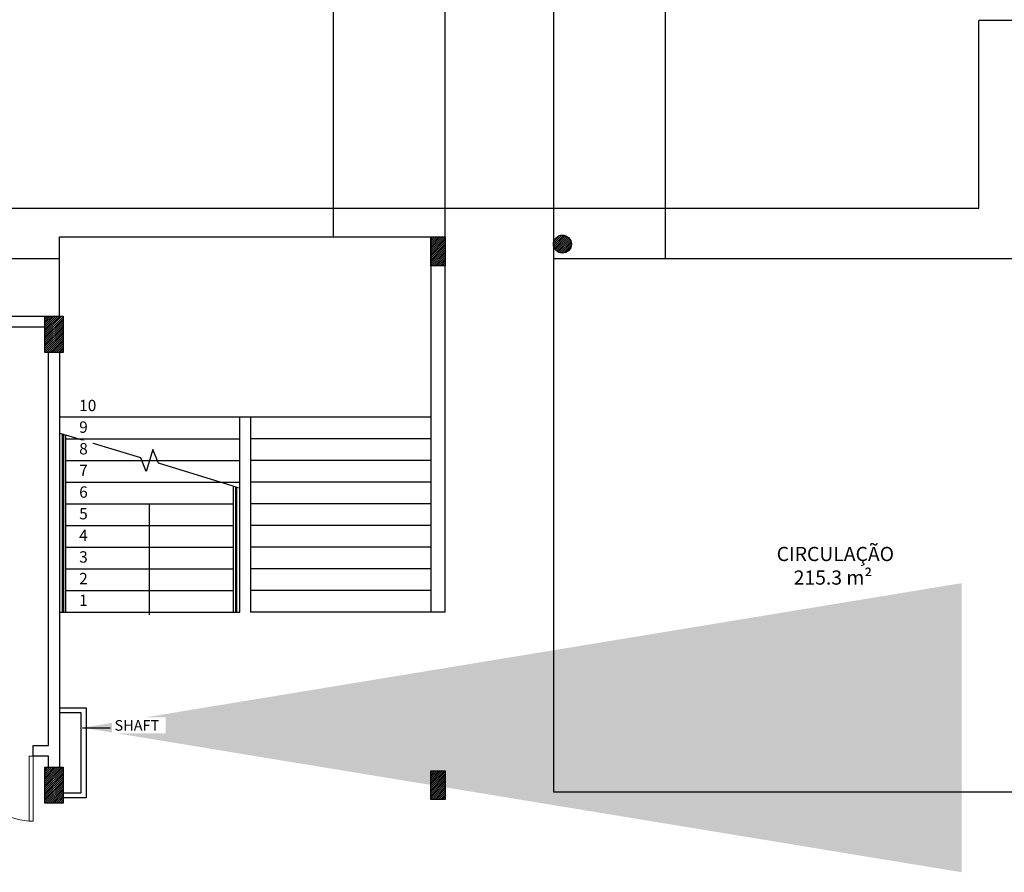
# Model space of a CAD drawing. Units: inches. Extents: x 6643 to 37842, y -7371 to 16801.
# Drawn here: x 37793 to 37807, y 16753 to 16765 of the extents above; entities that cross this region are included whole.
import ezdxf

# ---------------------------------------------------------------- set-up
doc = ezdxf.new("R2010")
doc.units = ezdxf.units.IN
doc.header["$MEASUREMENT"] = 0
doc.layers.add('ARQ_ESQ_POT', color=3, linetype='Continuous', lineweight=9)
doc.layers.add('PLANTA_G5', color=8, linetype='Continuous')
doc.styles.get("Standard").update_dxf_attribs({"font": 'arial.ttf'})
doc.dimstyles.new('Cota-2_0mm_Arial_Metro', dxfattribs={"dimscale": 30.48, "dimtxt": 0.6, "dimasz": 0.4, "dimexe": 0.3, "dimexo": 0.2, "dimgap": 0.2, "dimtad": 1, "dimtoh": 1, "dimdec": 0, "dimzin": 1, "dimdsep": 46, "dimtxsty": 'Standard', "dimblk": 'ARCHTICK', "dimcen": 0.09, "dimdle": 0.2, "dimclrd": 30, "dimclre": 30, "dimclrt": 9, "dimadec": 3, "dimazin": 0, "dimtfac": 1, "dimtdec": 0, "dimtmove": 0, "dimatfit": 3, "dimfxl": 0.656168, "dimtvp": 1, "dimtolj": 1, "dimtzin": 0, "dimlwd": -1, "dimlwe": -1, "dimarcsym": 0})

# ---------------------------------------------------------------- blocks, each defined once
blk = doc.blocks.new('M_Single-Flush Vision2 - P1-PORTA VISOR 90x210_1-59-BL SL AULA TÉRREO')
at = {"layer": 'ARQ_ESQ_POT'}
for p, q in [((39.9, 7.5), (39.9, 97.5)), ((45, 97.5), (39.9, 97.5)), ((45, 7.5), (45, 97.5)), ((45, 7.5), (39.9, 7.5))]:
    blk.add_line(p, q, dxfattribs=at)
blk.add_arc((45, 7.5), 90, 90, 180, dxfattribs=at)
blk = doc.blocks.new('_ARCHTICK')
at = {"color": 0, "linetype": 'ByBlock', "const_width": 0.15}
blk.add_lwpolyline([(-0.5, -0.5), (0.5, 0.5)], dxfattribs=at)

msp = doc.modelspace()

# ---------------------------------------------------------------- hatches: boundary and pattern name
at = {"layer": 'PLANTA_G5', "ltscale": 8}
h = msp.add_hatch(dxfattribs=at)
h.set_pattern_fill('ANSI31', color=256, scale=0.15, style=0)
h.set_pattern_definition([(45, (37798.569234, 16761.125863), (-0.01325825, 0.01325825), [])])
h.paths.add_polyline_path([(37798.769, 16761.526), (37798.569, 16761.526), (37798.569, 16761.126), (37798.769, 16761.126)])
h = msp.add_hatch(dxfattribs=at)
h.set_pattern_fill('ANSI31', color=256, scale=0.15, style=0)
h.set_pattern_definition([(45, (37800.269234, 16761.300863), (-0.0132583, 0.0132583), [])])
h.paths.add_polyline_path([(37800.269, 16761.426, 1), (37800.519, 16761.426, 1)])
msp.add_hatch(color=256, dxfattribs=at).paths.add_polyline_path([(37793.269, 16760.426), (37793.269, 16760.406), (37793.219, 16760.406), (37793.219, 16760.426)], flags=0)
h = msp.add_hatch(dxfattribs=at)
h.set_pattern_fill('ANSI31', color=256, scale=0.15, style=0)
h.set_pattern_definition([(45, (37832.619234, 16762.525863), (-0.013258252, 0.013258252), [])])
h.paths.add_polyline_path([(37793.469, 16760.426), (37793.219, 16760.426), (37793.219, 16759.926), (37793.469, 16759.926)])
h = msp.add_hatch(dxfattribs=at)
h.set_pattern_fill('ANSI31', color=256, scale=0.15, style=0)
h.set_pattern_definition([(45, (37762.45469, 16709.52891), (-0.013258252, 0.013258252), [])])
h.paths.add_polyline_path([(37793.469, 16754.176), (37793.219, 16754.176), (37793.219, 16753.676), (37793.469, 16753.676)])
h = msp.add_hatch(dxfattribs=at)
h.set_pattern_fill('ANSI31', color=256, scale=0.15, style=0)
h.set_pattern_definition([(45, (37798.569234, 16753.725863), (-0.01325825, 0.01325825), [])])
h.paths.add_polyline_path([(37798.769, 16754.126), (37798.569, 16754.126), (37798.569, 16753.726), (37798.769, 16753.726)])

# ---------------------------------------------------------------- linework, layer by layer
for p, q in [((37798.769, 16761.526), (37798.769, 16776.926)), ((37797.219, 16761.526), (37797.219, 16776.526)), ((37800.269, 16770.526), (37800.269, 16761.226)), ((37801.819, 16766.726), (37801.819, 16761.226)), ((37806.169, 16761.926), (37806.169, 16764.526)), ((37834.319, 16764.526), (37806.169, 16764.526)), ((37766.569, 16761.926), (37806.169, 16761.926)), ((37793.419, 16761.526), (37798.569, 16761.526)), ((37793.419, 16761.226), (37793.419, 16761.526)), ((37798.569, 16761.526), (37798.569, 16756.326)), ((37767.269, 16761.226), (37793.419, 16761.226)), ((37793.419, 16760.426), (37793.419, 16761.226)), ((37800.269, 16761.226), (37806.819, 16761.226)), ((37800.269, 16761.226), (37800.269, 16753.826)), ((37798.769, 16756.326), (37798.769, 16761.126)), ((37792.682, 16760.426), (37793.419, 16760.426)), ((37793.219, 16760.276), (37792.682, 16760.276)), ((37793.269, 16754.476), (37793.269, 16759.926)), ((37793.419, 16759.926), (37793.419, 16754.176)), ((37793.424, 16758.805), (37793.424, 16759.926)), ((37798.569, 16759.026), (37793.419, 16759.026)), ((37795.919, 16758.045), (37795.919, 16759.026)), ((37796.069, 16759.026), (37796.069, 16756.326)), ((37793.424, 16758.805), (37793.464, 16758.793)), ((37793.424, 16756.326), (37793.424, 16758.805)), ((37793.424, 16756.326), (37793.424, 16758.805)), ((37793.479, 16758.789), (37793.464, 16758.793)), ((37793.464, 16756.326), (37793.464, 16758.793)), ((37793.464, 16756.326), (37793.464, 16758.793)), ((37793.464, 16758.726), (37793.479, 16758.726)), ((37793.479, 16758.789), (37793.509, 16758.779)), ((37793.479, 16756.326), (37793.479, 16758.789)), ((37793.479, 16756.326), (37793.479, 16758.789)), ((37794.548, 16758.463), (37793.509, 16758.779)), ((37793.509, 16756.326), (37793.509, 16758.779)), ((37793.509, 16756.326), (37793.509, 16758.779)), ((37793.509, 16758.726), (37793.685, 16758.726)), ((37793.685, 16758.726), (37795.919, 16758.726)), ((37798.569, 16758.726), (37796.069, 16758.726)), ((37794.716, 16758.578), (37794.623, 16758.274)), ((37794.791, 16758.389), (37794.716, 16758.578)), ((37794.623, 16758.274), (37794.548, 16758.463)), ((37793.464, 16758.426), (37793.479, 16758.426)), ((37793.509, 16758.426), (37794.562, 16758.426)), ((37794.562, 16758.426), (37794.669, 16758.426)), ((37794.669, 16758.426), (37794.776, 16758.426)), ((37794.776, 16758.426), (37795.919, 16758.426)), ((37795.829, 16758.072), (37794.791, 16758.389)), ((37798.569, 16758.426), (37796.069, 16758.426)), ((37793.419, 16758.126), (37793.424, 16758.126)), ((37793.464, 16758.126), (37793.479, 16758.126)), ((37793.509, 16758.126), (37795.653, 16758.126)), ((37795.653, 16758.126), (37795.919, 16758.126)), ((37795.829, 16758.072), (37795.859, 16758.063)), ((37795.829, 16758.072), (37795.829, 16756.326)), ((37795.874, 16758.059), (37795.859, 16758.063)), ((37795.859, 16758.063), (37795.859, 16756.326)), ((37795.874, 16758.059), (37795.914, 16758.046)), ((37795.874, 16758.059), (37795.874, 16756.326)), ((37795.919, 16758.045), (37795.914, 16758.046)), ((37795.914, 16758.046), (37795.914, 16756.326)), ((37795.919, 16756.326), (37795.919, 16758.045)), ((37798.569, 16758.126), (37796.069, 16758.126)), ((37793.419, 16757.826), (37793.424, 16757.826)), ((37793.464, 16757.826), (37793.479, 16757.826)), ((37793.509, 16757.826), (37795.829, 16757.826)), ((37794.669, 16756.289), (37794.669, 16757.826)), ((37795.859, 16757.826), (37795.874, 16757.826)), ((37795.914, 16757.826), (37795.919, 16757.826)), ((37798.569, 16757.826), (37796.069, 16757.826)), ((37793.419, 16757.526), (37793.424, 16757.526)), ((37793.464, 16757.526), (37793.479, 16757.526)), ((37793.509, 16757.526), (37795.829, 16757.526)), ((37795.859, 16757.526), (37795.874, 16757.526)), ((37795.914, 16757.526), (37795.919, 16757.526)), ((37798.569, 16757.526), (37796.069, 16757.526)), ((37793.419, 16757.226), (37793.424, 16757.226)), ((37793.464, 16757.226), (37793.479, 16757.226)), ((37793.509, 16757.226), (37795.829, 16757.226)), ((37795.859, 16757.226), (37795.874, 16757.226)), ((37795.914, 16757.226), (37795.919, 16757.226)), ((37798.569, 16757.226), (37796.069, 16757.226)), ((37793.419, 16756.926), (37793.424, 16756.926)), ((37793.464, 16756.926), (37793.479, 16756.926)), ((37793.509, 16756.926), (37795.829, 16756.926)), ((37795.859, 16756.926), (37795.874, 16756.926)), ((37795.914, 16756.926), (37795.919, 16756.926)), ((37798.569, 16756.926), (37796.069, 16756.926)), ((37793.419, 16756.626), (37793.424, 16756.626)), ((37793.464, 16756.626), (37793.479, 16756.626)), ((37793.509, 16756.626), (37795.829, 16756.626)), ((37795.859, 16756.626), (37795.874, 16756.626)), ((37795.914, 16756.626), (37795.919, 16756.626)), ((37798.569, 16756.626), (37796.069, 16756.626)), ((37793.419, 16756.326), (37793.424, 16756.326)), ((37793.424, 16756.326), (37793.464, 16756.326)), ((37793.464, 16756.326), (37793.479, 16756.326)), ((37793.479, 16756.326), (37793.509, 16756.326)), ((37793.509, 16756.326), (37795.829, 16756.326)), ((37795.829, 16756.326), (37795.859, 16756.326)), ((37795.859, 16756.326), (37795.874, 16756.326)), ((37795.874, 16756.326), (37795.914, 16756.326)), ((37795.914, 16756.326), (37795.919, 16756.326)), ((37798.769, 16756.326), (37796.069, 16756.326)), ((37793.419, 16754.996), (37793.789, 16754.996)), ((37793.719, 16754.926), (37793.419, 16754.926)), ((37793.719, 16753.821), (37793.719, 16754.926)), ((37793.789, 16754.996), (37793.789, 16753.751)), ((37793.053, 16754.326), (37793.053, 16754.476)), ((37793.053, 16754.476), (37793.269, 16754.476)), ((37793.269, 16754.326), (37793.053, 16754.326)), ((37793.269, 16754.176), (37793.269, 16754.326)), ((37793.469, 16753.821), (37793.469, 16753.751)), ((37793.469, 16753.821), (37793.719, 16753.821)), ((37807.619, 16753.826), (37800.269, 16753.826)), ((37793.789, 16753.751), (37793.469, 16753.751))]:
    msp.add_line(p, q, dxfattribs=at)
for points in [[(37798.769, 16761.126), (37798.569, 16761.126), (37798.569, 16761.526), (37798.769, 16761.526)], [(37793.219, 16760.426), (37793.469, 16760.426), (37793.469, 16759.926), (37793.219, 16759.926)], [(37793.219, 16754.176), (37793.469, 16754.176), (37793.469, 16753.676), (37793.219, 16753.676)], [(37798.569, 16754.126), (37798.769, 16754.126), (37798.769, 16753.726), (37798.569, 16753.726)]]:
    msp.add_lwpolyline(points, close=True, dxfattribs=at)
msp.add_circle((37800.394, 16761.426), 0.125, dxfattribs=at)

# ---------------------------------------------------------------- block references
at = {"layer": 'PLANTA_G5', "ltscale": 8, "xscale": -0.0100000000020373, "yscale": 0.0099999999983993, "zscale": 0.01, "rotation": 180}
msp.add_blockref('M_Single-Flush Vision2 - P1-PORTA VISOR 90x210_1-59-BL SL AULA TÉRREO', (37792.603, 16754.401), dxfattribs=at)

# ---------------------------------------------------------------- texts
at = {"layer": 'PLANTA_G5', "ltscale": 8, "insert": (37804.145, 16756.902), "char_height": 0.19671, "width": 1.2912, "attachment_point": 2, "line_spacing_factor": 0.938532, "bg_fill": 3, "box_fill_scale": 1.25, "bg_fill_color": 0, "bg_fill_transparency": 6259168}
msp.add_mtext('\\fArial|b0|i0|c0|p34|;215.3 m²', dxfattribs=at)

# ---------------------------------------------------------------- next in the draw order: texts
at = {"layer": 'PLANTA_G5', "ltscale": 8, "line_spacing_factor": 0.938532, "bg_fill": 3, "box_fill_scale": 1.25, "bg_fill_color": 0}
for s, insert, char_height, width, attachment_point, bg_fill_transparency in [('\\fArial|b0|i0|c0|p34|;7', (37793.693, 16758.368), 0.15737, 0.14592, 1, 4390977), ('CIRCULAÇÃO', (37804.178, 16757.229), 0.1967, 1.3056, 2, 6259168), ('\\fArial|b0|i0|c0|p34|;1', (37793.693, 16756.568), 0.15737, 0.14592, 1, 6802674)]:
    msp.add_mtext(s, dxfattribs=dict(at, insert=insert, char_height=char_height, width=width, attachment_point=attachment_point, bg_fill_transparency=bg_fill_transparency))

# ---------------------------------------------------------------- next in the draw order: texts
at = {"layer": 'PLANTA_G5', "ltscale": 8, "char_height": 0.15737, "width": 0.14592, "attachment_point": 1, "line_spacing_factor": 0.938532, "bg_fill": 3, "box_fill_scale": 1.25, "bg_fill_color": 0, "bg_fill_transparency": 0}
for s, insert in [('\\fArial|b0|i0|c0|p34|;8', (37793.693, 16758.668)), ('\\fArial|b0|i0|c0|p34|;2', (37793.693, 16756.868))]:
    msp.add_mtext(s, dxfattribs=dict(at, insert=insert))

# ---------------------------------------------------------------- next in the draw order: texts
at = {"layer": 'PLANTA_G5', "ltscale": 8, "char_height": 0.15737, "width": 0.14592, "attachment_point": 1, "line_spacing_factor": 0.938532, "bg_fill": 3, "box_fill_scale": 1.25, "bg_fill_color": 0}
for s, insert, bg_fill_transparency in [('\\fArial|b0|i0|c0|p34|;9', (37793.693, 16758.968), 4390977), ('\\fArial|b0|i0|c0|p34|;3', (37793.693, 16757.168), 0)]:
    msp.add_mtext(s, dxfattribs=dict(at, insert=insert, bg_fill_transparency=bg_fill_transparency))

# ---------------------------------------------------------------- next in the draw order: leaders
at = {"layer": 'PLANTA_G5', "ltscale": 8}
msp.add_leader([(37793.739, 16754.722), (37794.122, 16754.722)], dimstyle='Cota-2_0mm_Arial_Metro', override={"dimgap": 0.2, "dimtad": 0, "dimfxl": 0.15, "dimarcsym": 1}, dxfattribs=at)

# ---------------------------------------------------------------- next in the draw order: texts
at = {"layer": 'PLANTA_G5', "ltscale": 8, "char_height": 0.15737, "attachment_point": 1, "line_spacing_factor": 0.938532, "bg_fill": 3, "box_fill_scale": 1.25, "bg_fill_color": 0, "bg_fill_transparency": 4390977}
for s, insert, width in [('\\fArial|b0|i0|c0|p34|;10', (37793.693, 16759.268), 0.29184), ('\\fArial|b0|i0|c0|p34|;4', (37793.693, 16757.468), 0.14592)]:
    msp.add_mtext(s, dxfattribs=dict(at, insert=insert, width=width))
at = {"layer": 'PLANTA_G5', "ltscale": 8, "insert": (37794.183, 16754.828), "char_height": 0.14753, "width": 0.67375, "attachment_point": 1, "bg_fill": 3, "box_fill_scale": 1.25, "bg_fill_color": 0, "bg_fill_transparency": 6259168}
msp.add_mtext('\\A1;{\\fArial|b0|i0|c238|p34;SHAFT}', dxfattribs=at)

# ---------------------------------------------------------------- next in the draw order: texts
at = {"layer": 'PLANTA_G5', "ltscale": 8, "insert": (37793.693, 16757.768), "char_height": 0.15737, "width": 0.14592, "attachment_point": 1, "line_spacing_factor": 0.938532, "bg_fill": 3, "box_fill_scale": 1.25, "bg_fill_color": 0, "bg_fill_transparency": 0}
msp.add_mtext('\\fArial|b0|i0|c0|p34|;5', dxfattribs=at)

# ---------------------------------------------------------------- next in the draw order: texts
at = {"layer": 'PLANTA_G5', "ltscale": 8, "insert": (37793.693, 16758.068), "char_height": 0.15737, "width": 0.14592, "attachment_point": 1, "line_spacing_factor": 0.938532, "bg_fill": 3, "box_fill_scale": 1.25, "bg_fill_color": 0, "bg_fill_transparency": 0}
msp.add_mtext('\\fArial|b0|i0|c0|p34|;6', dxfattribs=at)

doc.saveas('drawing.dxf')
